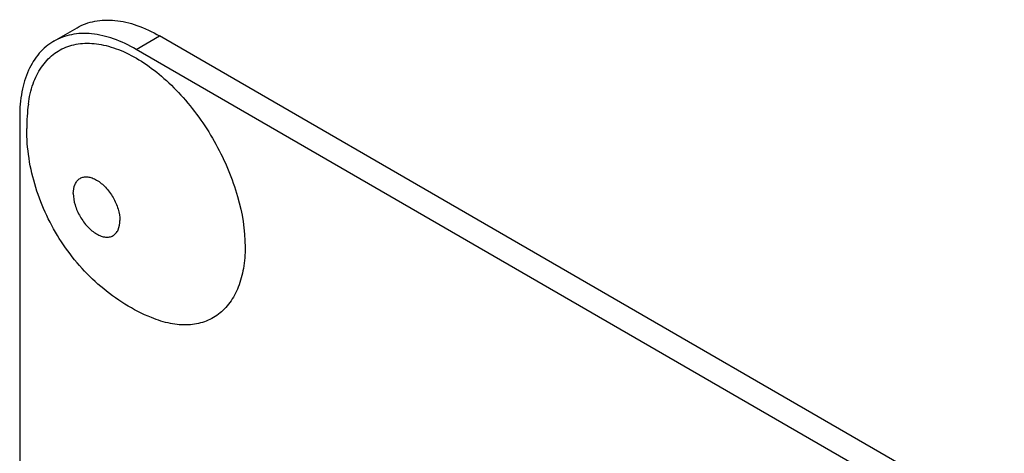
# Model space of a CAD drawing. Units: millimetres. Extents: x 0 to 4200, y -3 to 2970.
# Drawn here: x 3025 to 3055, y 2046 to 2059 of the extents above; entities that cross this region are included whole.
import ezdxf

# ---------------------------------------------------------------- set-up
doc = ezdxf.new("R2010")
doc.units = ezdxf.units.MM
doc.header["$LTSCALE"] = 231
doc.layers.get('0').update_dxf_attribs({"linetype": 'CONTINUOUS'})

msp = doc.modelspace()

# ---------------------------------------------------------------- linework, layer by layer
at = {"color": 7, "linetype": 'Continuous'}
for p, q in [((3025.923, 2058.498), (3026.63, 2058.906)), ((3028.423, 2058.251), (3029.13, 2058.659)), ((3092.77, 2021.917), (3029.13, 2058.659)), ((3092.063, 2021.509), (3028.423, 2058.251)), ((3024.887, 2056.209), (3024.887, 1933.734))]:
    msp.add_line(p, q, dxfattribs=at)
msp.add_arc((3030.774, 2055.853), 5.672, 172.4904, 180.017, dxfattribs=at)
for points, knots in [([(3026.63, 2058.906), (3026.795, 2059.002), (3027.174, 2059.139), (3027.803, 2059.155), (3028.474, 2058.993), (3028.911, 2058.786), (3029.13, 2058.659)], [0, 0, 0, 0, 0.217774, 0.450953, 0.710202, 1, 1, 1, 1]), ([(3028.423, 2058.251), (3028.204, 2058.377), (3027.767, 2058.585), (3027.096, 2058.747), (3026.467, 2058.731), (3026.088, 2058.593), (3025.923, 2058.498)], [0, 0, 0, 0, 0.289798, 0.549047, 0.782226, 1, 1, 1, 1]), ([(3025.923, 2058.498), (3025.758, 2058.403), (3025.449, 2058.144), (3025.121, 2057.606), (3024.926, 2056.945), (3024.887, 2056.463), (3024.887, 2056.209)], [0, 0, 0, 0, 0.217773, 0.450952, 0.710201, 1, 1, 1, 1]), ([(3025.15, 2056.594), (3025.178, 2056.802), (3025.265, 2057.194), (3025.517, 2057.714), (3025.88, 2058.112), (3026.342, 2058.366), (3026.877, 2058.461), (3027.458, 2058.4), (3028.066, 2058.191), (3028.684, 2057.845), (3029.291, 2057.373), (3030.073, 2056.585), (3030.892, 2055.407), (3031.544, 2053.864), (3031.729, 2052.776), (3031.729, 2052.26)], [0, 0, 0, 0, 0.055904, 0.106194, 0.152484, 0.197428, 0.244098, 0.295037, 0.351714, 0.414521, 0.483007, 0.556118, 0.709909, 0.862352, 1, 1, 1, 1]), ([(3028.887, 2050.121), (3028.609, 2050.236), (3028.069, 2050.512), (3027.334, 2051.047), (3026.686, 2051.686), (3025.951, 2052.653), (3025.293, 2054.035), (3025.101, 2055.249), (3025.101, 2055.851)], [0, 0, 0, 0, 0.124762, 0.249644, 0.374812, 0.500304, 0.750749, 1, 1, 1, 1]), ([(3026.514, 2053.882), (3026.514, 2053.978), (3026.534, 2054.118), (3026.626, 2054.269), (3026.718, 2054.346), (3026.83, 2054.387), (3026.956, 2054.39), (3027.09, 2054.357), (3027.282, 2054.266), (3027.511, 2054.073), (3027.733, 2053.77), (3027.885, 2053.426), (3027.928, 2053.182), (3027.928, 2053.066)], [0, 0, 0, 0, 0.113973, 0.162647, 0.208104, 0.253562, 0.302235, 0.35635, 0.416842, 0.555177, 0.70842, 0.861664, 1, 1, 1, 1]), ([(3026.514, 2053.882), (3026.514, 2053.766), (3026.557, 2053.522), (3026.709, 2053.178), (3026.931, 2052.875), (3027.16, 2052.682), (3027.352, 2052.591), (3027.486, 2052.558), (3027.612, 2052.562), (3027.724, 2052.602), (3027.816, 2052.679), (3027.908, 2052.83), (3027.928, 2052.97), (3027.928, 2053.066)], [0, 0, 0, 0, 0.138336, 0.29158, 0.444823, 0.583158, 0.64365, 0.697765, 0.746438, 0.791896, 0.837353, 0.886027, 1, 1, 1, 1]), ([(3031.729, 2052.26), (3031.729, 2052.043), (3031.699, 2051.629), (3031.547, 2051.054), (3031.292, 2050.574), (3030.938, 2050.206), (3030.497, 2049.971), (3029.99, 2049.879), (3029.439, 2049.928), (3029.072, 2050.044), (3028.887, 2050.121)], [0, 0, 0, 0, 0.148138, 0.282054, 0.403297, 0.515783, 0.625563, 0.739455, 0.863133, 1, 1, 1, 1])]:
    msp.add_open_spline(points, degree=3, knots=knots, dxfattribs=at)

doc.saveas('drawing.dxf')
